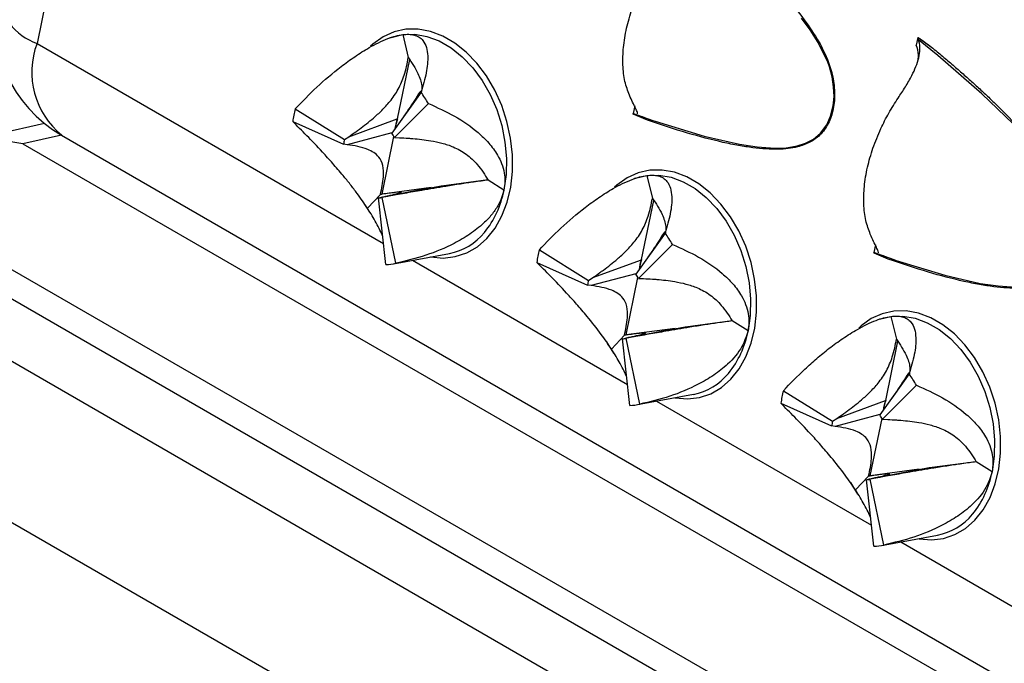
# Model space of a CAD drawing. Units: millimetres. Extents: x 0 to 420, y 0 to 297.
# Drawn here: x 144 to 149, y 75 to 78 of the extents above; entities that cross this region are included whole.
import ezdxf

# ---------------------------------------------------------------- set-up
doc = ezdxf.new("R2010")
doc.units = ezdxf.units.MM

msp = doc.modelspace()

# ---------------------------------------------------------------- linework, layer by layer
at = {"color": 7, "linetype": 'Continuous', "lineweight": 25}
for p, q in [((145.306, 82.0797), (144.4086, 77.6802)), ((146.0406, 77.7197), (146.0653, 77.6175)), ((145.9892, 77.7073), (145.9821, 77.7047)), ((148.3388, 77.7069), (148.3318, 77.6722)), ((148.3388, 77.7069), (148.34, 77.7061)), ((148.3401, 77.7061), (148.4, 77.6638)), ((146.0173, 77.3442), (146.0713, 77.6086)), ((146.122, 77.4626), (145.991, 77.2796)), ((146.1547, 77.4124), (146.0033, 77.2608)), ((145.561, 77.388), (145.7804, 77.2516)), ((147.0753, 77.4022), (147.0682, 77.3675)), ((147.0691, 77.3654), (147.0682, 77.3675)), ((147.1322, 77.3384), (147.0691, 77.3654)), ((147.0733, 77.3658), (147.1565, 77.3364)), ((144.4423, 77.323), (144.0254, 77.2293)), ((145.5495, 77.3319), (145.7761, 77.2305)), ((145.7996, 77.2642), (146.0162, 77.3437)), ((146.0162, 77.3437), (146.0173, 77.3442)), ((145.9911, 77.2814), (145.7923, 77.2285)), ((144.5185, 77.2708), (148.8743, 74.7563)), ((145.7804, 77.2516), (145.7996, 77.2642)), ((145.9488, 77.0082), (146.0011, 77.2645)), ((146.0033, 77.2608), (146.0262, 77.2596)), ((144.3455, 77.2327), (149.0124, 74.5386)), ((145.7923, 77.2285), (145.7761, 77.2305)), ((146.4211, 77.071), (146.2131, 77.0433)), ((146.4919, 77.0263), (146.4214, 77.0705)), ((147.0781, 77.0786), (147.0711, 77.0761)), ((147.1295, 77.0911), (147.1543, 76.9889)), ((145.9448, 76.9942), (146.1656, 77.037)), ((146.1667, 77.0372), (145.9488, 77.0082)), ((146.2119, 77.0431), (145.9729, 76.998)), ((146.1656, 77.037), (146.1667, 77.0372)), ((146.2131, 77.0433), (146.2119, 77.0431)), ((148.9489, 73.9845), (143.7181, 77.0041)), ((145.8826, 76.9453), (145.9407, 77.0066)), ((145.9321, 76.9909), (145.9448, 76.9942)), ((145.9651, 76.6935), (145.9321, 76.9909)), ((145.9407, 77.0066), (145.9488, 77.0082)), ((145.9729, 76.998), (145.9487, 76.9931)), ((146.0092, 76.6993), (145.9487, 76.9931)), ((147.1063, 76.7155), (147.1602, 76.9799)), ((143.6862, 76.8925), (148.9169, 73.8729)), ((147.2109, 76.8339), (147.08, 76.651)), ((146.6499, 76.7593), (146.8694, 76.623)), ((147.2436, 76.7837), (147.0923, 76.6321)), ((148.1501, 76.7817), (148.143, 76.7471)), ((145.9992, 76.6973), (146.2485, 76.7431)), ((146.8885, 76.6355), (147.1052, 76.7151)), ((147.1052, 76.7151), (147.1063, 76.7155)), ((148.1439, 76.7449), (148.143, 76.7471)), ((148.207, 76.7179), (148.1439, 76.7449)), ((148.1481, 76.7453), (148.2313, 76.716)), ((146.6385, 76.7032), (146.8651, 76.6019)), ((146.8694, 76.623), (146.8885, 76.6355)), ((147.0801, 76.6528), (146.8813, 76.5998)), ((147.0377, 76.3795), (147.09, 76.6359)), ((147.0923, 76.6321), (147.1152, 76.631)), ((146.8813, 76.5998), (146.8651, 76.6019)), ((143.9404, 76.467), (148.7885, 73.6682)), ((148.1671, 76.45), (148.16, 76.4475)), ((148.2184, 76.4625), (148.2432, 76.3603)), ((147.0337, 76.3656), (147.2546, 76.4083)), ((147.2557, 76.4085), (147.0377, 76.3795)), ((147.3009, 76.4145), (147.0618, 76.3693)), ((147.2546, 76.4083), (147.2557, 76.4085)), ((147.3021, 76.4147), (147.3009, 76.4145)), ((147.51, 76.4424), (147.3021, 76.4147)), ((147.5809, 76.3977), (147.5104, 76.4419)), ((146.9715, 76.3166), (147.0297, 76.378)), ((147.0211, 76.3623), (147.0337, 76.3656)), ((147.054, 76.0648), (147.0211, 76.3623)), ((147.0297, 76.378), (147.0377, 76.3795)), ((147.0618, 76.3693), (147.0377, 76.3645)), ((147.0982, 76.0707), (147.0377, 76.3645)), ((148.1952, 76.0869), (148.2491, 76.3513)), ((148.2999, 76.2053), (148.1689, 76.0223)), ((148.3326, 76.1551), (148.1812, 76.0035)), ((147.0881, 76.0686), (147.3374, 76.1145)), ((147.7388, 76.1307), (147.9583, 75.9943)), ((147.7274, 76.0746), (147.954, 75.9733)), ((147.9775, 76.0069), (148.1941, 76.0865)), ((148.1941, 76.0865), (148.1952, 76.0869)), ((147.9583, 75.9943), (147.9775, 76.0069)), ((148.169, 76.0242), (147.9702, 75.9712)), ((148.1267, 75.7509), (148.179, 76.0073)), ((148.1812, 76.0035), (148.2041, 76.0023)), ((147.9702, 75.9712), (147.954, 75.9733)), ((148.2224, 73.2751), (143.8666, 75.7896)), ((148.3898, 75.7858), (148.1508, 75.7407)), ((148.391, 75.7861), (148.3898, 75.7858)), ((148.599, 75.8137), (148.391, 75.7861)), ((148.6698, 75.7691), (148.5993, 75.8133)), ((148.0605, 75.688), (148.1186, 75.7493)), ((148.1186, 75.7493), (148.1267, 75.7509)), ((148.1227, 75.737), (148.3435, 75.7797)), ((148.1508, 75.7407), (148.1266, 75.7358)), ((148.3446, 75.7799), (148.1267, 75.7509)), ((148.3435, 75.7797), (148.3446, 75.7799)), ((148.11, 75.7336), (148.1227, 75.737)), ((148.143, 75.4362), (148.11, 75.7336)), ((148.1871, 75.4421), (148.1266, 75.7358)), ((148.1771, 75.44), (148.4264, 75.4858))]:
    msp.add_line(p, q, dxfattribs=at)
at = {"color": 8, "linetype": 'Continuous', "lineweight": 25}
for p, q in [((144.4086, 77.6802), (145.9547, 76.7877)), ((144.5175, 77.2714), (144.3455, 77.2327)), ((145.8711, 76.9601), (145.8922, 76.9269)), ((146.0842, 76.7129), (147.0436, 76.159)), ((147.1731, 76.0843), (148.1326, 75.5304)), ((148.2621, 75.4556), (148.7644, 75.1656))]:
    msp.add_line(p, q, dxfattribs=at)
at = {"color": 8, "linetype": 'Continuous', "lineweight": 25, "flags": 128}
for points in [[(147.1565, 77.3364), (147.1665, 77.3329), (147.3846, 77.2661), (147.5426, 77.2303), (147.6218, 77.2186), (147.7009, 77.2134), (147.7508, 77.2151), (147.8, 77.2227), (147.8377, 77.2347), (147.8735, 77.2538), (147.905, 77.2806), (147.932, 77.3171), (147.9496, 77.356), (147.961, 77.4018), (147.9647, 77.4432), (147.9629, 77.4874), (147.956, 77.5312), (147.9441, 77.5753), (147.9366, 77.5965), (147.8942, 77.6847), (147.8584, 77.7408), (147.8193, 77.7938)], [(146.1649, 76.7277), (146.1663, 76.7275), (146.2214, 76.7228), (146.275, 76.729), (146.326, 76.7459), (146.3732, 76.7733), (146.4157, 76.8105), (146.4526, 76.8567), (146.483, 76.9109), (146.5064, 76.9721), (146.5222, 77.0388), (146.53, 77.1096), (146.5299, 77.1831), (146.5216, 77.2577), (146.5055, 77.3318), (146.4818, 77.4038), (146.451, 77.4722), (146.4139, 77.5355), (146.3712, 77.5924), (146.3238, 77.6416), (146.2727, 77.6822), (146.219, 77.7131), (146.1639, 77.7339), (146.1085, 77.744), (146.054, 77.7433), (146.0016, 77.7317), (145.9524, 77.7095), (145.9074, 77.6771), (145.8969, 77.6675)], [(148.7639, 77.321), (148.6247, 77.4559), (148.4278, 77.6268), (148.3421, 77.6964), (148.3421, 77.6964)], [(147.2539, 76.0991), (147.2553, 76.0988), (147.3104, 76.0942), (147.364, 76.1004), (147.4149, 76.1173), (147.4621, 76.1447), (147.5046, 76.1819), (147.5415, 76.2281), (147.5719, 76.2823), (147.5953, 76.3434), (147.6111, 76.4101), (147.619, 76.481), (147.6188, 76.5545), (147.6106, 76.6291), (147.5944, 76.7032), (147.5707, 76.7752), (147.54, 76.8436), (147.5029, 76.9069), (147.4601, 76.9637), (147.4127, 77.013), (147.3616, 77.0535), (147.3079, 77.0845), (147.2528, 77.1053), (147.1974, 77.1154), (147.1429, 77.1146), (147.0905, 77.103), (147.0413, 77.0808), (146.9963, 77.0485), (146.9859, 77.0389)], [(148.2313, 76.716), (148.2413, 76.7124), (148.4594, 76.6456), (148.6174, 76.6098), (148.6966, 76.5981), (148.7757, 76.5929)], [(148.3428, 75.4705), (148.3442, 75.4702), (148.3993, 75.4655), (148.4529, 75.4717), (148.5039, 75.4887), (148.5511, 75.516), (148.5936, 75.5532), (148.6304, 75.5994), (148.6609, 75.6537), (148.6842, 75.7148), (148.7, 75.7815), (148.7079, 75.8524), (148.7078, 75.9259), (148.6995, 76.0005), (148.6834, 76.0746), (148.6597, 76.1466), (148.6289, 76.2149), (148.5918, 76.2782), (148.5491, 76.3351), (148.5017, 76.3843), (148.4506, 76.4249), (148.3969, 76.4559), (148.3418, 76.4767), (148.2864, 76.4868), (148.2319, 76.486), (148.1795, 76.4744), (148.1303, 76.4522), (148.0853, 76.4198), (148.0748, 76.4103)], [(146.9498, 76.3493), (146.9582, 76.3346), (146.9812, 76.2983)], [(148.0388, 75.7207), (148.0471, 75.706), (148.0701, 75.6696)]]:
    msp.add_lwpolyline(points, dxfattribs=at)
at = {"color": 7, "linetype": 'Continuous', "lineweight": 25, "flags": 128}
for points in [[(145.9892, 77.7073), (145.9892, 77.7073), (146.0406, 77.7197)], [(146.0406, 77.7197), (146.0941, 77.7212), (146.1486, 77.7118), (146.2029, 77.6916), (146.2557, 77.6611), (146.306, 77.6209), (146.3524, 77.5721), (146.3941, 77.5156), (146.4301, 77.4528), (146.4596, 77.3849), (146.4819, 77.3137), (146.4965, 77.2405), (146.5031, 77.1672), (146.5016, 77.0952), (146.4919, 77.0263)], [(147.0781, 77.0786), (147.0782, 77.0787), (147.1295, 77.0911)], [(147.1295, 77.0911), (147.183, 77.0926), (147.2375, 77.0831), (147.2918, 77.0629), (147.3447, 77.0324), (147.3949, 76.9923), (147.4414, 76.9435), (147.4831, 76.887), (147.5191, 76.8241), (147.5485, 76.7563), (147.5708, 76.685), (147.5854, 76.6119), (147.5921, 76.5386), (147.5905, 76.4666), (147.5809, 76.3977)], [(148.1671, 76.45), (148.1671, 76.45), (148.2184, 76.4625)], [(148.2184, 76.4625), (148.272, 76.464), (148.3265, 76.4545), (148.3808, 76.4343), (148.4336, 76.4038), (148.4838, 76.3637), (148.5303, 76.3148), (148.572, 76.2583), (148.608, 76.1955), (148.6375, 76.1277), (148.6598, 76.0564), (148.6744, 75.9833), (148.681, 75.9099), (148.6795, 75.838), (148.6698, 75.7691)]]:
    msp.add_lwpolyline(points, dxfattribs=at)
at = {"color": 7, "linetype": 'Continuous', "lineweight": 25}
for centre, radius, start, end in [((144.8185, 77.7904), 0.6, 168.4706, 240.0027), ((145.6435, 77.1154), 0.5912, 30.1584, 35.9666), ((146.0595, 77.257), 0.5155, 165.2886, 171.6526), ((146.2126, 77.2741), 0.2075, 160.2622, 172.2976), ((145.8114, 77.1493), 0.2219, 30.1584, 35.9666), ((145.9676, 77.2025), 0.1935, 165.2886, 171.6526), ((145.9285, 77.082), 0.0912, 272.32, 282.8337), ((146.1964, 77.0072), 0.2692, 281.1572, 320.6728), ((146.7325, 76.4867), 0.5912, 30.1584, 35.9666), ((147.1485, 76.6284), 0.5155, 165.2886, 171.6526), ((147.3015, 76.6455), 0.2075, 160.2622, 172.2976), ((145.9553, 76.9362), 0.2429, 272.32, 282.8337), ((147.0565, 76.5738), 0.1935, 165.2886, 171.6526), ((146.9004, 76.5206), 0.2219, 30.1584, 35.9666), ((147.0174, 76.4534), 0.0912, 272.32, 282.8337), ((147.2853, 76.3786), 0.2692, 281.1572, 320.6728), ((147.8214, 75.8581), 0.5912, 30.1584, 35.9666), ((148.2374, 75.9998), 0.5155, 165.2886, 171.6526), ((147.0442, 76.3075), 0.2429, 272.32, 282.8337), ((148.3905, 76.0168), 0.2075, 160.2622, 172.2976), ((147.9893, 75.892), 0.2219, 30.1584, 35.9666), ((148.1455, 75.9452), 0.1935, 165.2886, 171.6526), ((148.1063, 75.8247), 0.0912, 272.32, 282.8337), ((148.3743, 75.75), 0.2692, 281.1572, 320.6728), ((148.1332, 75.6789), 0.2429, 272.32, 282.8337)]:
    msp.add_arc(centre, radius, start, end, dxfattribs=at)
at = {"color": 8, "linetype": 'Continuous', "lineweight": 25}
for centre, radius, start, end in [((144.5006, 77.9352), 0.2711, 185.2585, 250.1694), ((144.7487, 77.5521), 0.3634, 159.3551, 230.7068), ((146.2119, 77.2736), 0.2078, 160.2868, 172.6798), ((146.0833, 77.0994), 0.4151, 320.7234, 349.8595), ((147.3008, 76.645), 0.2078, 160.2868, 172.6798), ((147.1723, 76.4708), 0.4151, 320.7234, 349.8595), ((148.3898, 76.0164), 0.2078, 160.2868, 172.6798), ((148.2612, 75.8421), 0.4151, 320.7234, 349.8595)]:
    msp.add_arc(centre, radius, start, end, dxfattribs=at)
at = {"color": 7, "linetype": 'Continuous', "lineweight": 25}
msp.add_ellipse((144.263, 76.8727), major_axis=(0.5567, -0.0848), ratio=0.654899, start_param=1.52214, end_param=3.011418, dxfattribs=at)
for points, knots in [([(142.1459, 112.9199), (142.3431, 112.8854), (142.7375, 112.8164), (143.3191, 112.6893), (143.9538, 112.5297), (144.6376, 112.3284), (145.366, 112.0775), (146.0787, 111.7949), (146.7746, 111.4808), (147.4531, 111.1357), (148.1137, 110.7597), (148.7625, 110.3491), (149.3986, 109.9028), (150.021, 109.4203), (150.627, 108.9026), (151.2156, 108.3493), (151.7764, 107.7698), (152.3059, 107.1702), (152.8053, 106.5527), (153.283, 105.9077), (153.7387, 105.2359), (154.1716, 104.5379), (154.5815, 103.8144), (154.9722, 103.0583), (155.3427, 102.2688), (155.6919, 101.4458), (156.0181, 100.5916), (156.3203, 99.7064), (156.5931, 98.8053), (156.8356, 97.8967), (157.0491, 96.9826), (157.2378, 96.0481), (157.4013, 95.0945), (157.5394, 94.1228), (157.652, 93.1336), (157.7402, 92.1175), (157.8027, 91.074), (157.8388, 90.0036), (157.8478, 88.9096), (157.829, 87.7926), (157.7825, 86.6719), (157.71, 85.557), (157.6131, 84.4494), (157.4908, 83.3312), (157.3431, 82.2035), (157.1702, 81.0678), (156.9723, 79.9247), (156.7473, 78.7634), (156.4942, 77.5838), (156.2127, 76.3869), (155.9025, 75.1766), (155.5657, 73.9541), (155.3172, 73.131), (155.1929, 72.7195)], [0, 0, 0, 0, 0.014854, 0.029711, 0.044565, 0.064158, 0.083761, 0.103369, 0.122973, 0.142566, 0.162137, 0.181709, 0.201879, 0.222053, 0.242223, 0.262836, 0.283449, 0.303039, 0.322641, 0.342247, 0.361849, 0.381439, 0.401009, 0.420578, 0.440746, 0.460918, 0.481086, 0.501697, 0.522307, 0.541897, 0.561497, 0.581101, 0.600702, 0.620291, 0.639859, 0.659427, 0.679594, 0.699764, 0.719931, 0.74054, 0.76115, 0.78074, 0.800341, 0.819945, 0.839546, 0.859136, 0.878704, 0.898273, 0.91844, 0.938612, 0.958779, 0.97939, 1, 1, 1, 1]), ([(155.2893, 72.7734), (155.3343, 72.9198), (155.4437, 73.2753), (155.6097, 73.839), (155.7879, 74.4638), (155.9586, 75.0857), (156.122, 75.7051), (156.2788, 76.3239), (156.429, 76.9426), (156.5726, 77.5612), (156.7093, 78.1781), (156.8389, 78.7935), (156.9617, 79.4073), (157.0774, 80.0197), (157.1863, 80.6306), (157.2882, 81.2402), (157.3831, 81.848), (157.4708, 82.4535), (157.5514, 83.0562), (157.6247, 83.656), (157.6909, 84.2531), (157.7498, 84.8475), (157.8016, 85.4393), (157.8462, 86.0284), (157.8835, 86.6139), (157.9136, 87.1954), (157.9364, 87.7728), (157.9519, 88.3468), (157.9603, 88.9174), (157.9614, 89.4844), (157.9553, 90.0475), (157.942, 90.6064), (157.9214, 91.1608), (157.8936, 91.7106), (157.8585, 92.2565), (157.8162, 92.7982), (157.7667, 93.3356), (157.7099, 93.868), (157.6459, 94.3955), (157.5747, 94.918), (157.4963, 95.4357), (157.4106, 95.9486), (157.3178, 96.4562), (157.2179, 96.9577), (157.1109, 97.4534), (156.9967, 97.944), (156.8752, 98.43), (156.7465, 98.9107), (156.6109, 99.3855), (156.4683, 99.8534), (156.3192, 100.314), (156.1637, 100.7666), (156.0011, 101.2137), (155.8314, 101.6555), (155.6544, 102.0921), (155.4708, 102.5212), (155.2808, 102.9428), (155.0844, 103.357), (154.8815, 103.7639), (154.672, 104.1634), (154.4562, 104.5557), (154.2338, 104.9407), (154.0049, 105.3185), (153.7694, 105.6891), (153.5275, 106.0526), (153.279, 106.4089), (153.0239, 106.7581), (152.7622, 107.1002), (152.4939, 107.4353), (152.2193, 107.7629), (151.9392, 108.0818), (151.654, 108.3918), (151.3634, 108.6933), (151.0666, 108.9872), (150.7638, 109.2732), (150.4554, 109.551), (150.1417, 109.8203), (149.823, 110.0809), (149.4993, 110.3327), (149.1703, 110.5763), (148.8354, 110.8113), (148.5373, 111.0115), (148.3489, 111.1296), (148.2759, 111.1753)], [0, 0, 0, 0, 0.008759, 0.021277, 0.033768, 0.046218, 0.058611, 0.071003, 0.083473, 0.095935, 0.108392, 0.120848, 0.133308, 0.145774, 0.15825, 0.170741, 0.18325, 0.195749, 0.208239, 0.220725, 0.23321, 0.245697, 0.258191, 0.270695, 0.283207, 0.295678, 0.308137, 0.320607, 0.333084, 0.345565, 0.358047, 0.370524, 0.382993, 0.395452, 0.407911, 0.420404, 0.432887, 0.445365, 0.457841, 0.470318, 0.4828, 0.49529, 0.507796, 0.520268, 0.532712, 0.545197, 0.55771, 0.570236, 0.582759, 0.595261, 0.607729, 0.620147, 0.632508, 0.645035, 0.657531, 0.669999, 0.682445, 0.69487, 0.70728, 0.719677, 0.732067, 0.744451, 0.756835, 0.769221, 0.781613, 0.794015, 0.80643, 0.818863, 0.831317, 0.843797, 0.856256, 0.868602, 0.880973, 0.893359, 0.905753, 0.918142, 0.930517, 0.942869, 0.955187, 0.967487, 0.97985, 0.992201, 1, 1, 1, 1]), ([(146.986, 99.6281), (147.0134, 99.6097), (147.1326, 99.5299), (147.3383, 99.3802), (147.6028, 99.1787), (147.8615, 98.9682), (148.1148, 98.7496), (148.3625, 98.5227), (148.6046, 98.2876), (148.841, 98.0444), (149.0716, 97.7932), (149.2964, 97.5341), (149.5153, 97.2671), (149.7282, 96.9923), (149.9351, 96.7098), (150.1359, 96.4197), (150.3306, 96.122), (150.519, 95.817), (150.7012, 95.5046), (150.8771, 95.1849), (151.0467, 94.8581), (151.2098, 94.5243), (151.3665, 94.1834), (151.5166, 93.8358), (151.6603, 93.4813), (151.7973, 93.1202), (151.9278, 92.7526), (152.0515, 92.3785), (152.1686, 91.9981), (152.2789, 91.6115), (152.3825, 91.2187), (152.4793, 90.82), (152.5693, 90.4154), (152.6524, 90.0051), (152.7286, 89.5891), (152.7979, 89.1677), (152.8603, 88.7408), (152.9157, 88.3087), (152.9642, 87.8715), (153.0057, 87.4292), (153.0402, 86.9822), (153.0677, 86.5303), (153.0881, 86.0739), (153.1016, 85.6131), (153.108, 85.1479), (153.1074, 84.6785), (153.0997, 84.2051), (153.085, 83.7278), (153.0633, 83.2468), (153.0346, 82.7622), (152.9988, 82.274), (152.956, 81.7826), (152.9063, 81.288), (152.8495, 80.7904), (152.7858, 80.29), (152.7151, 79.7868), (152.6375, 79.2811), (152.553, 78.7729), (152.4616, 78.2625), (152.3633, 77.75), (152.2582, 77.2356), (152.1463, 76.7194), (152.0277, 76.2015), (151.9023, 75.6822), (151.7702, 75.1615), (151.6315, 74.6397), (151.4862, 74.1168), (151.3342, 73.5932), (151.1758, 73.0688), (151.0109, 72.5439), (150.8395, 72.0187), (150.6618, 71.4932), (150.4778, 70.9677), (150.2875, 70.4423), (150.0909, 69.9171), (149.8883, 69.3924), (149.6795, 68.8683), (149.4647, 68.3449), (149.2439, 67.8224), (149.0173, 67.3009), (148.7848, 66.7807), (148.5465, 66.2619), (148.3026, 65.7446), (148.053, 65.229), (147.7979, 64.7152), (147.5374, 64.2034), (147.2714, 63.6938), (147.0002, 63.1865), (146.7237, 62.6816), (146.4421, 62.1794), (146.1554, 61.6799), (145.8638, 61.1833), (145.5673, 60.6898), (145.266, 60.1995), (144.96, 59.7126), (144.6494, 59.2292), (144.3343, 58.7495), (144.0148, 58.2735), (143.691, 57.8015), (143.3629, 57.3336), (143.0307, 56.8699), (142.6945, 56.4106), (142.3544, 55.9558), (142.0104, 55.5057), (141.6628, 55.0603), (141.3115, 54.6198), (140.9568, 54.1844), (140.5986, 53.7542), (140.2372, 53.3293), (139.8726, 52.9098), (139.5049, 52.4959), (139.1343, 52.0876), (138.7608, 51.6852), (138.3846, 51.2887), (138.0058, 50.8983), (137.6245, 50.514), (137.2408, 50.1361), (136.8549, 49.7645), (136.4668, 49.3994), (136.0767, 49.041), (135.6847, 48.6893), (135.2909, 48.3444), (134.8954, 48.0064), (134.4983, 47.6755), (134.0999, 47.3518), (133.7001, 47.0353), (133.2991, 46.7261), (132.8971, 46.4243), (132.4941, 46.13), (132.0903, 45.8433), (131.6858, 45.5644), (131.2807, 45.2931), (130.8823, 45.0344), (130.5926, 44.8519), (130.4382, 44.7564), (130.4119, 44.7402)], [0, 0, 0, 0, 0.00229, 0.009936, 0.017581, 0.025226, 0.032869, 0.040511, 0.048151, 0.05579, 0.063426, 0.071061, 0.078693, 0.086324, 0.093952, 0.101578, 0.109203, 0.116825, 0.124445, 0.132063, 0.13968, 0.147294, 0.154907, 0.162519, 0.170129, 0.177738, 0.185346, 0.192953, 0.200558, 0.208163, 0.215767, 0.223371, 0.230973, 0.238576, 0.246177, 0.253779, 0.26138, 0.268981, 0.276582, 0.284182, 0.291783, 0.299383, 0.306983, 0.314584, 0.322184, 0.329785, 0.337385, 0.344986, 0.352587, 0.360187, 0.367788, 0.37539, 0.382991, 0.390592, 0.398194, 0.405796, 0.413398, 0.421, 0.428603, 0.436205, 0.443808, 0.451411, 0.459014, 0.466618, 0.474221, 0.481825, 0.489429, 0.497033, 0.504637, 0.512241, 0.519846, 0.527451, 0.535055, 0.54266, 0.550265, 0.55787, 0.565475, 0.573081, 0.580686, 0.588292, 0.595897, 0.603503, 0.611109, 0.618714, 0.62632, 0.633926, 0.641532, 0.649138, 0.656744, 0.66435, 0.671956, 0.679562, 0.687168, 0.694774, 0.70238, 0.709986, 0.717592, 0.725197, 0.732803, 0.740409, 0.748015, 0.75562, 0.763226, 0.770831, 0.778436, 0.786042, 0.793647, 0.801252, 0.808857, 0.816462, 0.824066, 0.831671, 0.839275, 0.846879, 0.854483, 0.862087, 0.869691, 0.877294, 0.884898, 0.892501, 0.900104, 0.907707, 0.915309, 0.922912, 0.930514, 0.938116, 0.945718, 0.953319, 0.960921, 0.968522, 0.976123, 0.983724, 0.991324, 0.998525, 1, 1, 1, 1]), ([(145.3193, 88.6647), (145.3154, 88.5218), (145.3072, 88.2202), (145.286, 87.7551), (145.2576, 87.2706), (145.2221, 86.7826), (145.1796, 86.2913), (145.1301, 85.7969), (145.0736, 85.2994), (145.0101, 84.799), (144.9397, 84.296), (144.8624, 83.7903), (144.7781, 83.2823), (144.687, 82.7719), (144.589, 82.2595), (144.4841, 81.7451), (144.3725, 81.229), (144.2541, 80.7112), (144.129, 80.1919), (143.9971, 79.6713), (143.8586, 79.1495), (143.7135, 78.6267), (143.5619, 78.103), (143.4037, 77.5787), (143.239, 77.0538), (143.0679, 76.5286), (142.8904, 76.0031), (142.7066, 75.4776), (142.5165, 74.9522), (142.3202, 74.427), (142.1178, 73.9023), (141.9092, 73.3781), (141.6947, 72.8547), (141.4741, 72.3322), (141.2477, 71.8107), (141.0154, 71.2904), (140.7774, 70.7715), (140.5336, 70.2542), (140.2843, 69.7385), (140.0294, 69.2246), (139.769, 68.7128), (139.5033, 68.2031), (139.2323, 67.6957), (138.956, 67.1907), (138.6746, 66.6884), (138.3881, 66.1888), (138.0967, 65.6921), (137.8003, 65.1985), (137.4992, 64.7081), (137.1934, 64.2211), (136.883, 63.7375), (136.568, 63.2576), (136.2487, 62.7815), (135.925, 62.3094), (135.5971, 61.8413), (135.265, 61.3775), (134.929, 60.918), (134.589, 60.463), (134.2452, 60.0127), (133.8977, 59.5671), (133.5466, 59.1265), (133.1919, 58.6909), (132.8339, 58.2605), (132.4726, 57.8353), (132.1081, 57.4156), (131.7405, 57.0015), (131.37, 56.5931), (130.9967, 56.1904), (130.6206, 55.7937), (130.2419, 55.4031), (129.8607, 55.0186), (129.4771, 54.6404), (129.0912, 54.2685), (128.7032, 53.9032), (128.3132, 53.5445), (127.9212, 53.1926), (127.5275, 52.8474), (127.132, 52.5092), (126.7351, 52.1781), (126.3366, 51.854), (125.9369, 51.5372), (125.536, 51.2277), (125.134, 50.9257), (124.731, 50.6311), (124.3273, 50.3442), (123.9228, 50.0649), (123.5178, 49.7934), (123.1123, 49.5298), (122.7135, 49.2786), (122.4131, 49.095), (122.248, 48.9963), (122.2112, 48.9743)], [0, 0, 0, 0, 0.010205, 0.021549, 0.032892, 0.044236, 0.055581, 0.066925, 0.07827, 0.089615, 0.10096, 0.112306, 0.123652, 0.134998, 0.146344, 0.157691, 0.169038, 0.180385, 0.191733, 0.203081, 0.214429, 0.225777, 0.237125, 0.248474, 0.259823, 0.271172, 0.282522, 0.293871, 0.305221, 0.316571, 0.327921, 0.339271, 0.350622, 0.361972, 0.373323, 0.384674, 0.396025, 0.407376, 0.418727, 0.430078, 0.441429, 0.452781, 0.464132, 0.475484, 0.486835, 0.498186, 0.509538, 0.520889, 0.532241, 0.543592, 0.554943, 0.566295, 0.577646, 0.588997, 0.600348, 0.611699, 0.62305, 0.634401, 0.645751, 0.657102, 0.668452, 0.679802, 0.691152, 0.702502, 0.713852, 0.725201, 0.73655, 0.747899, 0.759248, 0.770597, 0.781945, 0.793293, 0.804641, 0.815988, 0.827336, 0.838683, 0.850029, 0.861376, 0.872722, 0.884067, 0.895413, 0.906758, 0.918103, 0.929448, 0.940792, 0.952136, 0.96348, 0.974823, 0.986167, 0.996913, 1, 1, 1, 1]), ([(147.3252, 78.2842), (147.3414, 78.2707), (147.3734, 78.2442), (147.4203, 78.2043), (147.4654, 78.1651), (147.5085, 78.1266), (147.5499, 78.0888), (147.5893, 78.0517), (147.654, 77.9891), (147.7363, 77.9034), (147.8285, 77.7957), (147.876, 77.7207), (147.8974, 77.6871)], [0, 0, 0, 0, 0.07932, 0.15601, 0.230079, 0.301539, 0.370404, 0.436688, 0.500409, 0.699321, 0.865222, 1, 1, 1, 1]), ([(147.0519, 77.449), (147.0445, 77.469), (147.0295, 77.5096), (147.0212, 77.5825), (147.0235, 77.6626), (147.0373, 77.7468), (147.0624, 77.8342), (147.0952, 77.9156), (147.1334, 77.9909), (147.1617, 78.0349), (147.1759, 78.0571)], [0, 0, 0, 0, 0.12932, 0.262406, 0.391727, 0.524822, 0.653027, 0.7849, 0.891408, 1, 1, 1, 1]), ([(145.561, 77.388), (145.5922, 77.4206), (145.6553, 77.4865), (145.7466, 77.5641), (145.8264, 77.6223), (145.8829, 77.6579), (145.9329, 77.6845), (145.9725, 77.7018), (146.0092, 77.7142), (146.03, 77.7179), (146.0406, 77.7197)], [0, 0, 0, 0, 0.226546, 0.458036, 0.579268, 0.702937, 0.781792, 0.862421, 0.930211, 1, 1, 1, 1]), ([(146.0406, 77.7197), (146.0496, 77.7205), (146.068, 77.7222), (146.0926, 77.7186), (146.1142, 77.7095), (146.1339, 77.6916), (146.1476, 77.6637), (146.1541, 77.6165), (146.1478, 77.5504), (146.1307, 77.4921), (146.122, 77.4626)], [0, 0, 0, 0, 0.064251, 0.130298, 0.212298, 0.296628, 0.423792, 0.55431, 0.774469, 1, 1, 1, 1]), ([(147.8974, 77.6871), (147.9101, 77.6629), (147.9344, 77.617), (147.9591, 77.5406), (147.9701, 77.4628), (147.9642, 77.3866), (147.9449, 77.3315), (147.9222, 77.2949), (147.8961, 77.2647), (147.8565, 77.2357), (147.8206, 77.2245), (147.8018, 77.2187)], [0, 0, 0, 0, 0.1315675, 0.2502332, 0.3753821, 0.5003063, 0.6244882, 0.6867393, 0.750501, 0.8687311, 1, 1, 1, 1]), ([(148.2507, 77.4366), (148.2617, 77.4532), (148.2839, 77.4867), (148.3109, 77.5336), (148.331, 77.5771), (148.3437, 77.6163), (148.349, 77.6545), (148.3465, 77.6808), (148.3427, 77.6944), (148.3421, 77.6964)], [0, 0, 0, 0, 0.1861445, 0.3760836, 0.5230738, 0.6737344, 0.8209598, 0.9738291, 1, 1, 1, 1]), ([(148.3388, 77.7069), (148.339, 77.7067), (148.3495, 77.7004), (148.37, 77.6861), (148.39, 77.6712), (148.4, 77.6638)], [0, 0, 0, 0, 0.009235, 0.50395, 1, 1, 1, 1]), ([(148.34, 77.7059), (148.3401, 77.7052), (148.3407, 77.7016), (148.3415, 77.6987), (148.3421, 77.6964)], [0, 0, 0, 0, 0.18944, 1, 1, 1, 1]), ([(148.3396, 77.6069), (148.3406, 77.6144), (148.3439, 77.6386), (148.3367, 77.6585), (148.3318, 77.6722)], [0, 0, 0, 0, 0.309859, 1, 1, 1, 1]), ([(148.4, 77.6638), (148.4162, 77.6503), (148.4482, 77.6238), (148.4951, 77.5838), (148.5402, 77.5447), (148.5833, 77.5062), (148.6247, 77.4683), (148.6641, 77.4312), (148.7288, 77.3686), (148.8111, 77.2829), (148.9033, 77.1753), (148.9508, 77.1003), (148.9722, 77.0666)], [0, 0, 0, 0, 0.07932, 0.15601, 0.230079, 0.301539, 0.370404, 0.436688, 0.500409, 0.699321, 0.865222, 1, 1, 1, 1]), ([(145.7996, 77.2642), (145.8101, 77.2715), (145.8258, 77.2825), (145.8626, 77.3093), (145.9015, 77.3395), (145.9472, 77.381), (145.9857, 77.4225), (146.0225, 77.4756), (146.0456, 77.5312), (146.0582, 77.5784), (146.0629, 77.6044), (146.0653, 77.6175)], [0, 0, 0, 0, 0.093548, 0.140445, 0.328199, 0.44118, 0.55603, 0.690314, 0.825171, 0.911914, 1, 1, 1, 1]), ([(146.0653, 77.6175), (146.0733, 77.6059), (146.0893, 77.5825), (146.1122, 77.5405), (146.128, 77.4972), (146.1245, 77.4708), (146.1232, 77.4607)], [0, 0, 0, 0, 0.224719, 0.451966, 0.790116, 1, 1, 1, 1]), ([(146.1224, 77.4664), (146.1216, 77.4665), (146.1174, 77.4668), (146.0972, 77.4306), (146.0644, 77.3832), (146.0451, 77.3551)], [0, 0, 0, 0, 0.086509, 0.460452, 1, 1, 1, 1]), ([(146.1547, 77.4124), (146.1943, 77.3946), (146.2743, 77.3585), (146.3634, 77.2971), (146.4257, 77.2368), (146.4604, 77.1898), (146.4827, 77.1442), (146.4938, 77.1047), (146.4976, 77.0649), (146.4938, 77.0393), (146.4919, 77.0263)], [0, 0, 0, 0, 0.226546, 0.458036, 0.579268, 0.702937, 0.781792, 0.862421, 0.930211, 1, 1, 1, 1]), ([(147.0877, 77.3657), (147.0882, 77.3675), (147.0891, 77.3711), (147.0792, 77.3909), (147.0668, 77.4162), (147.0568, 77.4381), (147.0519, 77.449)], [0, 0, 0, 0, 0.237057, 0.492871, 0.749074, 1, 1, 1, 1]), ([(148.1267, 76.8285), (148.1193, 76.8485), (148.1043, 76.8892), (148.096, 76.9621), (148.0983, 77.0421), (148.1121, 77.1264), (148.1372, 77.2137), (148.17, 77.2951), (148.2082, 77.3704), (148.2365, 77.4144), (148.2507, 77.4366)], [0, 0, 0, 0, 0.12932, 0.262406, 0.391727, 0.524822, 0.653027, 0.7849, 0.891408, 1, 1, 1, 1]), ([(147.0733, 77.3658), (147.0722, 77.3661), (147.0708, 77.3665), (147.0694, 77.3656), (147.0691, 77.3654)], [0, 0, 0, 0, 0.845858, 1, 1, 1, 1]), ([(147.0733, 77.3658), (147.0807, 77.3621), (147.0881, 77.3583), (147.0879, 77.3616), (147.0879, 77.3616)], [0, 0, 0, 0, 0.991021, 1, 1, 1, 1]), ([(145.8826, 76.9453), (145.8754, 76.956), (145.8609, 76.9778), (145.8351, 77.0137), (145.806, 77.0518), (145.769, 77.0974), (145.727, 77.1462), (145.6716, 77.2072), (145.61, 77.2715), (145.5699, 77.3116), (145.5495, 77.3319)], [0, 0, 0, 0, 0.064251, 0.130298, 0.212298, 0.296628, 0.423792, 0.55431, 0.774469, 1, 1, 1, 1]), ([(147.0879, 77.3617), (147.0972, 77.3582), (147.1199, 77.3495), (147.1429, 77.3413), (147.1565, 77.3365)], [0, 0, 0, 0, 0.405322, 1, 1, 1, 1]), ([(147.8018, 77.2187), (147.7882, 77.2159), (147.7594, 77.2101), (147.7124, 77.2077), (147.6597, 77.2091), (147.6013, 77.2148), (147.5372, 77.2247), (147.4399, 77.2446), (147.304, 77.2803), (147.1919, 77.3182), (147.1322, 77.3384)], [0, 0, 0, 0, 0.063694, 0.134818, 0.213738, 0.300719, 0.395961, 0.499613, 0.733791, 1, 1, 1, 1]), ([(146.0262, 77.2596), (146.0393, 77.2589), (146.0589, 77.258), (146.1051, 77.2545), (146.1547, 77.249), (146.2153, 77.2364), (146.2688, 77.219), (146.3251, 77.1885), (146.369, 77.1464), (146.3994, 77.1061), (146.414, 77.0824), (146.4214, 77.0705)], [0, 0, 0, 0, 0.093548, 0.140445, 0.328199, 0.44118, 0.55603, 0.690314, 0.825171, 0.911914, 1, 1, 1, 1]), ([(145.9407, 77.0066), (145.9437, 77.0198), (145.9496, 77.0463), (145.9558, 77.0911), (145.9539, 77.1382), (145.9362, 77.1732), (145.9114, 77.1944), (145.8797, 77.2102), (145.8397, 77.2215), (145.8082, 77.2261), (145.7923, 77.2285)], [0, 0, 0, 0, 0.087358, 0.1757, 0.307154, 0.438886, 0.548857, 0.661428, 0.830199, 1, 1, 1, 1]), ([(146.4214, 77.0705), (146.4114, 77.0692), (146.3914, 77.0666), (146.3519, 77.0611), (146.2986, 77.0533), (146.2358, 77.0433), (146.1779, 77.0336), (146.1161, 77.0231), (146.0474, 77.0111), (145.9978, 77.0024), (145.9729, 76.998)], [0, 0, 0, 0, 0.087358, 0.1757, 0.307154, 0.438886, 0.548857, 0.661428, 0.830199, 1, 1, 1, 1]), ([(146.6499, 76.7593), (146.6811, 76.7919), (146.7443, 76.8579), (146.8356, 76.9355), (146.9154, 76.9937), (146.9718, 77.0293), (147.0218, 77.0558), (147.0614, 77.0731), (147.0982, 77.0855), (147.119, 77.0892), (147.1295, 77.0911)], [0, 0, 0, 0, 0.2265462, 0.4580361, 0.5792677, 0.7029372, 0.7817922, 0.8624205, 0.9302114, 1, 1, 1, 1]), ([(147.1295, 77.0911), (147.1386, 77.0919), (147.1569, 77.0935), (147.1815, 77.0899), (147.2032, 77.0809), (147.2229, 77.063), (147.2365, 77.0351), (147.2431, 76.9878), (147.2368, 76.9217), (147.2196, 76.8634), (147.2109, 76.8339)], [0, 0, 0, 0, 0.064251, 0.130298, 0.212298, 0.296628, 0.423792, 0.55431, 0.774469, 1, 1, 1, 1]), ([(145.9448, 76.9942), (145.9518, 76.9958), (145.9622, 76.9981), (145.9854, 77.0032), (146.0079, 77.0084), (146.028, 77.0136), (146.0379, 77.0169), (146.0328, 77.0179), (146.0056, 77.0151), (145.9726, 77.0109), (145.9514, 77.008), (145.9407, 77.0066)], [0, 0, 0, 0, 0.093548, 0.140445, 0.328199, 0.44118, 0.55603, 0.690314, 0.825171, 0.911914, 1, 1, 1, 1]), ([(146.4919, 77.0263), (146.4889, 77.0145), (146.4827, 76.9904), (146.4641, 76.9528), (146.4373, 76.9145), (146.3959, 76.8711), (146.3401, 76.8275), (146.2545, 76.7776), (146.1438, 76.7313), (146.0545, 76.7101), (146.0092, 76.6993)], [0, 0, 0, 0, 0.064251, 0.130298, 0.212298, 0.296628, 0.423792, 0.55431, 0.774469, 1, 1, 1, 1]), ([(146.8885, 76.6355), (146.899, 76.6428), (146.9148, 76.6538), (146.9515, 76.6807), (146.9904, 76.7109), (147.0362, 76.7524), (147.0747, 76.7938), (147.1115, 76.8469), (147.1345, 76.9025), (147.1471, 76.9498), (147.1519, 76.9758), (147.1543, 76.9889)], [0, 0, 0, 0, 0.093548, 0.140445, 0.328199, 0.44118, 0.55603, 0.690314, 0.825171, 0.911914, 1, 1, 1, 1]), ([(147.1543, 76.9889), (147.1622, 76.9773), (147.1783, 76.9539), (147.2012, 76.9119), (147.2169, 76.8686), (147.2135, 76.8422), (147.2121, 76.8321)], [0, 0, 0, 0, 0.224719, 0.451966, 0.790116, 1, 1, 1, 1]), ([(145.9512, 76.8192), (145.9473, 76.8282), (145.9393, 76.8467), (145.9231, 76.878), (145.9043, 76.9112), (145.8899, 76.9338), (145.8826, 76.9453)], [0, 0, 0, 0, 0.258117, 0.532245, 0.762726, 1, 1, 1, 1]), ([(147.2113, 76.8378), (147.2105, 76.8379), (147.2064, 76.8382), (147.1861, 76.802), (147.1534, 76.7545), (147.134, 76.7265)], [0, 0, 0, 0, 0.086509, 0.460452, 1, 1, 1, 1]), ([(148.1625, 76.7452), (148.163, 76.747), (148.1639, 76.7506), (148.154, 76.7702), (148.1416, 76.7956), (148.1316, 76.8177), (148.1267, 76.8285)], [0, 0, 0, 0, 0.237051, 0.489465, 0.74908, 1, 1, 1, 1]), ([(147.2436, 76.7837), (147.2832, 76.7659), (147.3633, 76.7299), (147.4523, 76.6685), (147.5147, 76.6082), (147.5494, 76.5612), (147.5716, 76.5156), (147.5827, 76.4761), (147.5865, 76.4362), (147.5828, 76.4107), (147.5809, 76.3977)], [0, 0, 0, 0, 0.226546, 0.458036, 0.579268, 0.702937, 0.781792, 0.862421, 0.930211, 1, 1, 1, 1]), ([(148.1481, 76.7453), (148.147, 76.7457), (148.1456, 76.746), (148.1442, 76.7451), (148.1439, 76.7449)], [0, 0, 0, 0, 0.845858, 1, 1, 1, 1]), ([(148.1481, 76.7453), (148.1555, 76.7416), (148.1629, 76.7378), (148.1627, 76.7411), (148.1627, 76.7412)], [0, 0, 0, 0, 0.9910213, 1, 1, 1, 1]), ([(148.1627, 76.7412), (148.172, 76.7377), (148.1947, 76.729), (148.2177, 76.7209), (148.2313, 76.716)], [0, 0, 0, 0, 0.405322, 1, 1, 1, 1]), ([(148.8766, 76.5982), (148.863, 76.5954), (148.8342, 76.5896), (148.7872, 76.5873), (148.7345, 76.5886), (148.6761, 76.5943), (148.612, 76.6043), (148.5147, 76.6241), (148.3788, 76.6599), (148.2667, 76.6978), (148.207, 76.7179)], [0, 0, 0, 0, 0.063694, 0.134818, 0.213738, 0.300719, 0.395961, 0.499613, 0.733791, 1, 1, 1, 1]), ([(146.9715, 76.3166), (146.9566, 76.3386), (146.9226, 76.3887), (146.8676, 76.4575), (146.8158, 76.5178), (146.7601, 76.5791), (146.6987, 76.6433), (146.6586, 76.6833), (146.6385, 76.7032)], [0, 0, 0, 0, 0.1299842, 0.2959275, 0.4247494, 0.5538585, 0.7767137, 1, 1, 1, 1]), ([(147.1152, 76.631), (147.1282, 76.6303), (147.1478, 76.6294), (147.1941, 76.6259), (147.2436, 76.6204), (147.3042, 76.6077), (147.3578, 76.5904), (147.4141, 76.5599), (147.4579, 76.5178), (147.4884, 76.4774), (147.503, 76.4538), (147.5104, 76.4419)], [0, 0, 0, 0, 0.093548, 0.140445, 0.328199, 0.44118, 0.55603, 0.690314, 0.825171, 0.911914, 1, 1, 1, 1]), ([(147.0297, 76.378), (147.0354, 76.4045), (147.0454, 76.4509), (147.0429, 76.5096), (147.0251, 76.5446), (147.0003, 76.5659), (146.9547, 76.5884), (146.9128, 76.5949), (146.8813, 76.5998)], [0, 0, 0, 0, 0.175496, 0.307013, 0.438809, 0.54996, 0.66147, 1, 1, 1, 1]), ([(147.7388, 76.1307), (147.7701, 76.1633), (147.8172, 76.2126), (147.8873, 76.2749), (147.9437, 76.3209), (148.0043, 76.365), (148.0608, 76.4006), (148.1107, 76.4272), (148.1504, 76.4445), (148.1871, 76.4569), (148.2079, 76.4606), (148.2184, 76.4625)], [0, 0, 0, 0, 0.226495, 0.341897, 0.458159, 0.579363, 0.703005, 0.781842, 0.862452, 0.930227, 1, 1, 1, 1]), ([(148.2184, 76.4625), (148.2275, 76.4633), (148.2458, 76.4649), (148.2705, 76.4613), (148.2921, 76.4522), (148.3118, 76.4344), (148.3255, 76.4064), (148.332, 76.3592), (148.3257, 76.2931), (148.3086, 76.2348), (148.2999, 76.2053)], [0, 0, 0, 0, 0.064251, 0.130298, 0.212298, 0.296628, 0.423792, 0.55431, 0.774469, 1, 1, 1, 1]), ([(147.5104, 76.4419), (147.5004, 76.4406), (147.4803, 76.438), (147.4408, 76.4325), (147.3875, 76.4247), (147.3248, 76.4147), (147.2669, 76.405), (147.205, 76.3945), (147.1364, 76.3825), (147.0867, 76.3737), (147.0618, 76.3693)], [0, 0, 0, 0, 0.087358, 0.1757, 0.307154, 0.438886, 0.548857, 0.661428, 0.830199, 1, 1, 1, 1]), ([(147.0337, 76.3656), (147.0407, 76.3671), (147.0512, 76.3694), (147.0743, 76.3746), (147.0969, 76.3798), (147.1169, 76.3849), (147.1268, 76.3882), (147.1217, 76.3893), (147.0945, 76.3864), (147.0616, 76.3823), (147.0404, 76.3794), (147.0297, 76.378)], [0, 0, 0, 0, 0.093548, 0.140445, 0.328199, 0.44118, 0.55603, 0.690314, 0.825171, 0.911914, 1, 1, 1, 1]), ([(147.5809, 76.3977), (147.5733, 76.3737), (147.556, 76.3192), (147.4975, 76.2525), (147.4289, 76.1987), (147.3427, 76.1486), (147.2324, 76.1024), (147.1429, 76.0813), (147.0982, 76.0707)], [0, 0, 0, 0, 0.129984, 0.295928, 0.424749, 0.553858, 0.776714, 1, 1, 1, 1]), ([(147.9775, 76.0069), (147.988, 76.0142), (148.0037, 76.0252), (148.0405, 76.052), (148.0794, 76.0822), (148.1251, 76.1237), (148.1636, 76.1652), (148.2004, 76.2183), (148.2234, 76.2739), (148.2361, 76.3212), (148.2408, 76.3472), (148.2432, 76.3603)], [0, 0, 0, 0, 0.093548, 0.140445, 0.328199, 0.44118, 0.55603, 0.690314, 0.825171, 0.911914, 1, 1, 1, 1]), ([(148.2432, 76.3603), (148.2512, 76.3486), (148.2672, 76.3253), (148.2901, 76.2833), (148.3058, 76.2399), (148.3024, 76.2136), (148.3011, 76.2034)], [0, 0, 0, 0, 0.224719, 0.4519655, 0.7901157, 1, 1, 1, 1]), ([(147.0401, 76.1906), (147.0362, 76.1995), (147.0282, 76.218), (147.0121, 76.2493), (146.9932, 76.2825), (146.9788, 76.3052), (146.9715, 76.3166)], [0, 0, 0, 0, 0.258117, 0.532245, 0.762726, 1, 1, 1, 1]), ([(148.3003, 76.2092), (148.2995, 76.2092), (148.2953, 76.2096), (148.275, 76.1733), (148.2423, 76.1259), (148.223, 76.0979)], [0, 0, 0, 0, 0.0865087, 0.460452, 1, 1, 1, 1]), ([(148.3326, 76.1551), (148.3722, 76.1373), (148.4522, 76.1013), (148.5413, 76.0398), (148.6036, 75.9795), (148.6383, 75.9326), (148.6606, 75.8869), (148.6717, 75.8474), (148.6755, 75.8076), (148.6717, 75.782), (148.6698, 75.7691)], [0, 0, 0, 0, 0.226546, 0.458036, 0.579268, 0.702937, 0.781792, 0.862421, 0.930211, 1, 1, 1, 1]), ([(148.0605, 75.688), (148.0455, 75.71), (148.0115, 75.7601), (147.9565, 75.8289), (147.9048, 75.8892), (147.8491, 75.9504), (147.7876, 76.0147), (147.7475, 76.0546), (147.7274, 76.0746)], [0, 0, 0, 0, 0.1299842, 0.2959275, 0.4247494, 0.5538585, 0.7767137, 1, 1, 1, 1]), ([(148.1186, 75.7493), (148.1216, 75.7625), (148.1275, 75.789), (148.1337, 75.8339), (148.1318, 75.8809), (148.1141, 75.9159), (148.0893, 75.9372), (148.0575, 75.9529), (148.0176, 75.9642), (147.986, 75.9689), (147.9702, 75.9712)], [0, 0, 0, 0, 0.087358, 0.1757, 0.307154, 0.438886, 0.548857, 0.661428, 0.830199, 1, 1, 1, 1]), ([(148.2041, 76.0023), (148.2172, 76.0017), (148.2368, 76.0007), (148.283, 75.9973), (148.3326, 75.9917), (148.3932, 75.9791), (148.4467, 75.9617), (148.503, 75.9312), (148.5468, 75.8892), (148.5773, 75.8488), (148.5919, 75.8252), (148.5993, 75.8133)], [0, 0, 0, 0, 0.0935482, 0.1404448, 0.3281988, 0.4411797, 0.5560304, 0.6903139, 0.8251709, 0.9119141, 1, 1, 1, 1]), ([(148.5993, 75.8133), (148.5893, 75.812), (148.5692, 75.8093), (148.5297, 75.8039), (148.4765, 75.796), (148.4137, 75.786), (148.3558, 75.7764), (148.294, 75.7658), (148.2253, 75.7539), (148.1757, 75.7451), (148.1508, 75.7407)], [0, 0, 0, 0, 0.0873585, 0.1756995, 0.3071539, 0.438886, 0.5488569, 0.6614275, 0.8301994, 1, 1, 1, 1]), ([(148.1227, 75.737), (148.1296, 75.7385), (148.1401, 75.7408), (148.1633, 75.746), (148.1858, 75.7511), (148.2059, 75.7563), (148.2158, 75.7596), (148.2107, 75.7606), (148.1835, 75.7578), (148.1505, 75.7536), (148.1293, 75.7508), (148.1186, 75.7493)], [0, 0, 0, 0, 0.093548, 0.140445, 0.328199, 0.44118, 0.55603, 0.690314, 0.825171, 0.911914, 1, 1, 1, 1]), ([(148.6698, 75.7691), (148.6622, 75.7451), (148.645, 75.6905), (148.5865, 75.6238), (148.5179, 75.57), (148.4316, 75.52), (148.3213, 75.4738), (148.2319, 75.4526), (148.1871, 75.4421)], [0, 0, 0, 0, 0.1299842, 0.2959275, 0.4247494, 0.5538585, 0.7767137, 1, 1, 1, 1]), ([(148.1291, 75.5619), (148.1252, 75.5709), (148.1172, 75.5894), (148.101, 75.6207), (148.0821, 75.6539), (148.0678, 75.6765), (148.0605, 75.688)], [0, 0, 0, 0, 0.258117, 0.532245, 0.762726, 1, 1, 1, 1])]:
    msp.add_open_spline(points, degree=3, knots=knots, dxfattribs=at)

doc.saveas('drawing.dxf')
